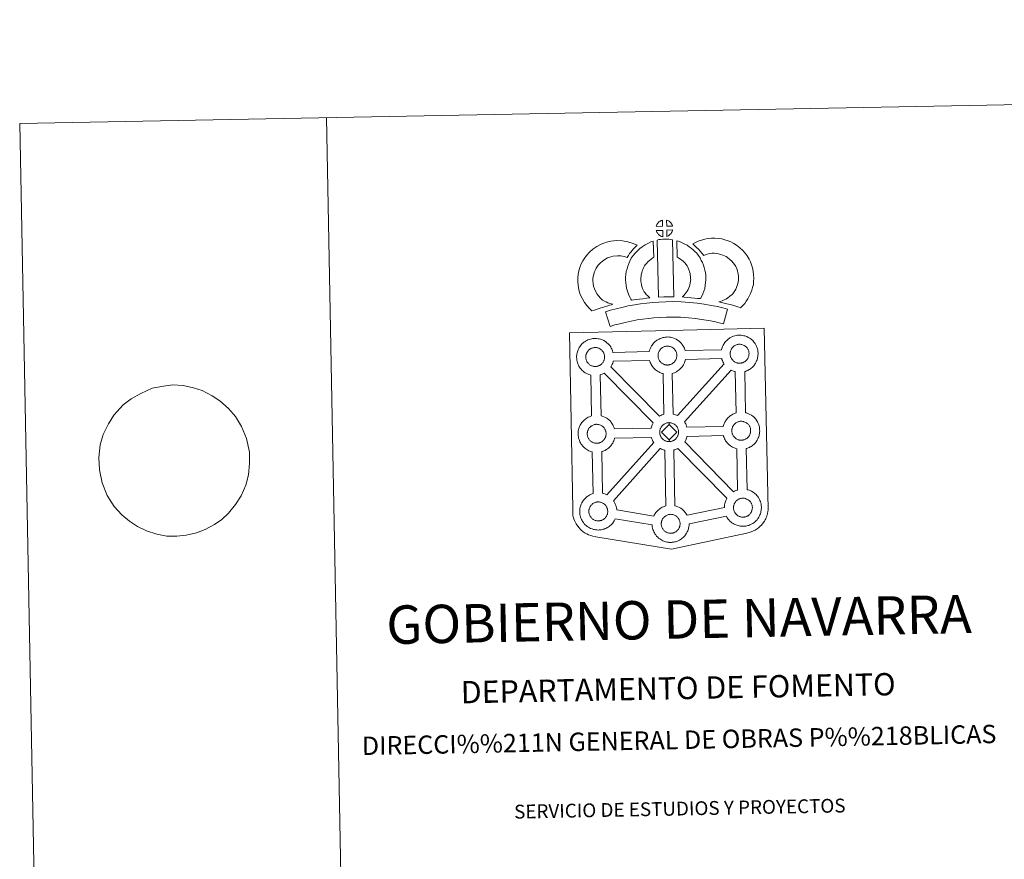
# Model space of a CAD drawing. Units: metres. Extents: x 631814 to 636325, y 4657559 to 4660613.
# Drawn here: x 631814 to 632616, y 4659929 to 4660613 of the extents above; entities that cross this region are included whole.
import ezdxf
from ezdxf.enums import TextEntityAlignment as Align

# ---------------------------------------------------------------- set-up
doc = ezdxf.new("R2010")
doc.units = ezdxf.units.M
doc.header["$MEASUREMENT"] = 0
doc.layers.add('Carátula', color=7, linetype='Continuous', lineweight=0)
doc.styles.add('Style-arial', font='arial.shx', dxfattribs={"bigfont": 'arialbig.shx'})

msp = doc.modelspace()

# ---------------------------------------------------------------- linework, layer by layer
at = {"layer": 'Carátula', "color": 250, "linetype": 'Continuous', "lineweight": 0}
msp.add_line((631905.15, 4660304.51), (631898.53, 4660299.46), dxfattribs=at)
at = {"layer": 'Carátula', "color": 7, "linetype": 'Continuous', "lineweight": 0, "flags": 128}
for points in [[(632064.2, 4660533.4), (632120.51, 4657563.93)], [(631905.15, 4660304.51), (631905.15, 4660304.51), (631912.85, 4660308.8), (631922.13, 4660313.11), (631931.28, 4660314.83), (631938.97, 4660315.84), (631947.44, 4660315.14), (631955.73, 4660313.4), (631962.93, 4660311.13), (631971.09, 4660306.98), (631977.23, 4660302.8), (631984.32, 4660296.56), (631989.95, 4660290.13), (631995.07, 4660281.79), (631998.92, 4660272.23), (632001.34, 4660260.91), (632001.33, 4660251.62), (632000.58, 4660242.65), (631998.35, 4660234.18), (631994.67, 4660225.5), (631990.02, 4660218.36), (631984.28, 4660211.36), (631978.87, 4660206.09), (631972.9, 4660202.04), (631965.26, 4660197.93), (631958.34, 4660195.21), (631949.93, 4660193.33), (631942.23, 4660192.5), (631934.16, 4660192.69), (631925.86, 4660194.26), (631917.55, 4660196.85), (631910.13, 4660200.5), (631903.81, 4660204.69), (631897.47, 4660209.9), (631891.28, 4660216.85), (631885.6, 4660225.69), (631881.38, 4660235.94), (631879.16, 4660246.57), (631878.59, 4660256.72), (631879.87, 4660267.08), (631882.28, 4660275.38), (631886.52, 4660284.08), (631890.97, 4660291.04), (631898.53, 4660299.46)]]:
    msp.add_lwpolyline(points, dxfattribs=at)
at = {"layer": 'Carátula', "color": 7, "linetype": 'Continuous', "lineweight": 13, "flags": 128}
for points in [[(632338.05, 4660444.88), (632337.89, 4660449.92), (632337.82, 4660449.9), (632337.35, 4660449.75), (632336.84, 4660449.56), (632336.44, 4660449.39), (632336, 4660449.13), (632335.63, 4660448.9), (632335.29, 4660448.66), (632334.98, 4660448.43), (632334.7, 4660448.14), (632334.42, 4660447.84), (632334.12, 4660447.47), (632333.88, 4660447.13), (632333.64, 4660446.76), (632333.43, 4660446.39), (632333.24, 4660445.99), (632333.07, 4660445.57), (632332.95, 4660445.17), (632332.78, 4660444.7)], [(632346.13, 4660444.91), (632346.09, 4660445.05), (632345.96, 4660445.49), (632345.76, 4660445.98), (632345.6, 4660446.34), (632345.46, 4660446.64), (632345.24, 4660447), (632344.89, 4660447.47), (632344.61, 4660447.81), (632344.29, 4660448.21), (632343.88, 4660448.57), (632343.35, 4660448.97), (632342.76, 4660449.3), (632342.2, 4660449.57), (632341.2, 4660450), (632341.35, 4660444.94)], [(632338.21, 4660436.45), (632338.06, 4660441.61), (632332.81, 4660441.54), (632332.91, 4660441.07), (632333.05, 4660440.69), (632333.25, 4660440.24), (632333.47, 4660439.8), (632333.65, 4660439.47), (632333.88, 4660439.17), (632334.25, 4660438.67), (632334.66, 4660438.24), (632335.02, 4660437.93), (632335.35, 4660437.66), (632335.78, 4660437.37), (632336.2, 4660437.13), (632336.61, 4660436.93), (632337.16, 4660436.7), (632337.61, 4660436.57), (632337.98, 4660436.47)], [(632341.41, 4660436.55), (632342.04, 4660436.85), (632342.44, 4660437.05), (632342.77, 4660437.23), (632343.08, 4660437.39), (632343.37, 4660437.59), (632343.66, 4660437.83), (632343.97, 4660438.09), (632344.27, 4660438.4), (632344.61, 4660438.76), (632344.87, 4660439.11), (632345.09, 4660439.44), (632345.33, 4660439.78), (632345.54, 4660440.19), (632345.71, 4660440.57), (632345.87, 4660441), (632345.98, 4660441.33), (632346.08, 4660441.79), (632346.11, 4660441.9), (632341.32, 4660441.69)], [(632289.07, 4660384.8), (632287.44, 4660386.4), (632285.84, 4660388.2), (632284.7, 4660389.68), (632283.7, 4660391.51), (632282.53, 4660393.98), (632281.8, 4660396.22), (632281.41, 4660398.5), (632281.24, 4660400.35), (632281.28, 4660402.12), (632281.53, 4660403.97), (632281.9, 4660405.84), (632282.48, 4660407.85), (632282.96, 4660408.95), (632283.89, 4660410.75), (632284.46, 4660411.74), (632285.44, 4660413.12), (632287.21, 4660415.01), (632288.9, 4660416.53), (632290.84, 4660417.87), (632293.17, 4660419.13), (632295.85, 4660420.16), (632297.83, 4660420.62), (632301.14, 4660420.91), (632303.84, 4660420.82), (632306.61, 4660420.3), (632309.23, 4660419.53), (632310.18, 4660421.19), (632311.09, 4660422.64), (632312.12, 4660423.91), (632313.15, 4660425.29), (632314.21, 4660426.46), (632315.72, 4660428.04), (632317.3, 4660429.47), (632314.07, 4660431.02), (632309.54, 4660432.34), (632305.23, 4660433.18), (632300.8, 4660433.33), (632295.87, 4660432.91), (632292.19, 4660432.03), (632287.96, 4660430.41), (632284.35, 4660428.46), (632281.21, 4660426.29), (632278.51, 4660423.86), (632275.87, 4660421.02), (632274.04, 4660418.51), (632272.98, 4660416.66), (632271.75, 4660414.26), (632270.78, 4660412.05), (632269.84, 4660408.75), (632269.29, 4660406.01), (632268.9, 4660403.07), (632268.84, 4660399.94), (632269.11, 4660396.88), (632269.74, 4660393.24), (632270.97, 4660389.43), (632272.63, 4660385.89), (632274.3, 4660382.86), (632276.29, 4660380.29), (632278.44, 4660377.85), (632280.39, 4660375.93), (632283.22, 4660376.94), (632285.61, 4660377.78), (632287.82, 4660378.42), (632290.58, 4660379.3), (632292.58, 4660379.87), (632294.75, 4660380.59), (632296.34, 4660381.01), (632297.53, 4660381.4), (632295.02, 4660381.98), (632293.38, 4660382.64), (632292.06, 4660383.27), (632290.66, 4660383.91)], [(632323.45, 4660390.88), (632323.1, 4660391.48), (632322.49, 4660392.68), (632321.7, 4660394.35), (632321.15, 4660395.84), (632320.77, 4660397.37), (632320.47, 4660398.89), (632320.32, 4660400.04), (632320.26, 4660401.33), (632320.28, 4660402.92), (632320.4, 4660404.2), (632320.58, 4660405.51), (632320.96, 4660406.94), (632321.43, 4660408.57), (632321.9, 4660409.77), (632322.54, 4660411.17), (632323.27, 4660412.65), (632323.92, 4660413.6), (632324.83, 4660414.73), (632326.19, 4660416.12), (632327.27, 4660417.13), (632328.59, 4660418.08), (632330, 4660419.09), (632330.77, 4660419.46), (632330.31, 4660432.68), (632328.5, 4660432.17), (632326.08, 4660430.97), (632323.66, 4660429.8), (632321.33, 4660428.15), (632319.39, 4660426.72), (632317.56, 4660425.01), (632315.58, 4660423), (632313.94, 4660420.99), (632312.5, 4660418.85), (632311.35, 4660416.49), (632310.5, 4660414.65), (632309.68, 4660412.54), (632309.02, 4660410.23), (632308.41, 4660407.98), (632308.09, 4660405.64), (632307.9, 4660403.59), (632307.84, 4660401.09), (632307.97, 4660398.98), (632308.21, 4660396.94), (632308.67, 4660394.59), (632309.31, 4660392.15), (632310.26, 4660389.54), (632311.37, 4660387.23), (632312.19, 4660385.6), (632312.71, 4660384.68), (632314.62, 4660384.91), (632316.66, 4660385.18), (632319.12, 4660385.62), (632321.84, 4660385.97), (632324.87, 4660386.35), (632327.52, 4660386.63), (632325.89, 4660388.18), (632324.7, 4660389.47)], [(632333.63, 4660433.69), (632334.67, 4660387.16), (632338.91, 4660387.35), (632342.68, 4660387.38), (632347.04, 4660387.36), (632346.08, 4660433.94), (632344.7, 4660434.22), (632342.95, 4660434.41), (632341.19, 4660434.5), (632339.54, 4660434.5), (632338.14, 4660434.44), (632336.32, 4660434.25), (632334.96, 4660434.02)], [(632368.94, 4660386.09), (632369.97, 4660388), (632370.81, 4660389.93), (632371.69, 4660392.11), (632372.35, 4660394.29), (632372.78, 4660396.82), (632373.07, 4660399.04), (632373.29, 4660400.95), (632373.22, 4660402.8), (632373.09, 4660404.82), (632372.86, 4660407.25), (632372.5, 4660409.28), (632371.9, 4660411.48), (632371.25, 4660413.35), (632370.37, 4660415.38), (632369.54, 4660417.16), (632368.5, 4660419.12), (632366.99, 4660421.26), (632365.79, 4660422.9), (632364.27, 4660424.4), (632362.88, 4660425.83), (632361.38, 4660427.11), (632359.72, 4660428.21), (632358.03, 4660429.43), (632356.24, 4660430.48), (632354.61, 4660431.25), (632352.76, 4660432.08), (632350.87, 4660432.8), (632349.5, 4660433.13), (632349.74, 4660419.83), (632350.46, 4660419.49), (632351.26, 4660419.02), (632352.64, 4660418.04), (632353.91, 4660417.18), (632354.4, 4660416.76), (632355.46, 4660415.67), (632356.38, 4660414.77), (632356.92, 4660414.02), (632357.89, 4660412.65), (632358.45, 4660411.59), (632359.09, 4660410.28), (632359.67, 4660408.89), (632360.04, 4660407.81), (632360.4, 4660406.54), (632360.56, 4660405.6), (632360.72, 4660403.84), (632360.84, 4660402.17), (632360.87, 4660401.42), (632360.76, 4660400.54), (632360.51, 4660398.66), (632360.25, 4660397.14), (632359.99, 4660396.24), (632359.37, 4660394.73), (632358.81, 4660393.43), (632358, 4660392.06), (632357.12, 4660390.86), (632356.25, 4660389.85), (632355.3, 4660388.68), (632354.47, 4660387.84), (632354, 4660387.33), (632355.6, 4660387.07), (632358.52, 4660386.9), (632361.33, 4660386.63), (632364.05, 4660386.43), (632366.4, 4660386.17)], [(632401.52, 4660378.6), (632403.41, 4660380.48), (632404.86, 4660381.99), (632406.15, 4660383.88), (632407.37, 4660385.77), (632408.63, 4660387.93), (632409.66, 4660390.19), (632410.63, 4660392.8), (632411.3, 4660395.03), (632411.93, 4660397.57), (632412.17, 4660400.06), (632412.27, 4660402.54), (632412.17, 4660405.39), (632411.69, 4660408.35), (632411.15, 4660411.17), (632410.49, 4660413.6), (632409.51, 4660416.02), (632408.49, 4660418.15), (632406.82, 4660420.87), (632405.2, 4660422.98), (632403.29, 4660425.12), (632401.05, 4660427.29), (632398.3, 4660429.46), (632396.16, 4660430.93), (632393.63, 4660432.18), (632391.42, 4660433.1), (632388.69, 4660433.96), (632386.15, 4660434.67), (632383.4, 4660435.07), (632380.6, 4660435.27), (632377.73, 4660435.36), (632374.82, 4660435), (632372.39, 4660434.42), (632369.71, 4660433.67), (632367.09, 4660432.68), (632364.71, 4660431.71), (632362.52, 4660430.57), (632364.06, 4660429.3), (632365.7, 4660427.77), (632367.27, 4660426.15), (632368.67, 4660424.63), (632369.9, 4660422.99), (632371.47, 4660421.08), (632371.61, 4660421.13), (632373.56, 4660421.87), (632375.51, 4660422.4), (632377.07, 4660422.78), (632378.29, 4660422.95), (632379.95, 4660422.89), (632382.03, 4660422.73), (632383.58, 4660422.51), (632385.18, 4660422.06), (632387.18, 4660421.43), (632388.5, 4660420.89), (632389.88, 4660420.21), (632390.94, 4660419.48), (632392.88, 4660417.94), (632394.35, 4660416.54), (632395.62, 4660415.08), (632396.61, 4660413.8), (632397.59, 4660412.22), (632398.16, 4660411), (632398.73, 4660409.63), (632399.07, 4660408.39), (632399.48, 4660406.16), (632399.81, 4660404.17), (632399.87, 4660402.59), (632399.8, 4660400.92), (632399.68, 4660399.69), (632399.33, 4660398.29), (632398.87, 4660396.75), (632398.2, 4660394.94), (632397.59, 4660393.61), (632396.81, 4660392.25), (632395.83, 4660390.73), (632395.24, 4660389.9), (632394.55, 4660389.25), (632392.82, 4660387.92), (632390.74, 4660386.46), (632389.49, 4660385.62), (632388.08, 4660384.89), (632386.62, 4660384.29), (632385.2, 4660383.78), (632383.88, 4660383.4), (632386.02, 4660382.78), (632388.03, 4660382.32), (632390.44, 4660381.74), (632392.99, 4660381.12), (632396.02, 4660380.29), (632398.34, 4660379.62), (632400.15, 4660379.07)], [(632390.87, 4660377.5), (632387.17, 4660378.54), (632382.64, 4660379.53), (632377.5, 4660380.51), (632371.74, 4660381.5), (632366.18, 4660382.33), (632360.05, 4660382.86), (632353.17, 4660383.31), (632346.03, 4660383.55), (632340.57, 4660383.45), (632334.95, 4660383.13), (632330.03, 4660382.87), (632325.15, 4660382.42), (632320.1, 4660381.76), (632315.26, 4660381.07), (632309.9, 4660380), (632304.83, 4660378.91), (632300.2, 4660377.8), (632295.66, 4660376.62), (632291.45, 4660375.3), (632295.21, 4660363.32), (632299.1, 4660364.53), (632303.22, 4660365.61), (632307.62, 4660366.66), (632312.47, 4660367.71), (632317.39, 4660368.68), (632321.8, 4660369.31), (632326.55, 4660369.94), (632330.94, 4660370.34), (632335.63, 4660370.58), (632341.06, 4660370.89), (632345.96, 4660370.98), (632352.56, 4660370.78), (632359.08, 4660370.35), (632364.73, 4660369.85), (632369.75, 4660369.11), (632375.27, 4660368.16), (632380.12, 4660367.25), (632384.14, 4660366.35), (632387.49, 4660365.41)], [(632283.38, 4660330.75), (632283.15, 4660330.75), (632282.54, 4660330.76), (632282.22, 4660330.8), (632281.88, 4660330.84), (632281.48, 4660330.9), (632281.07, 4660331.01), (632280.54, 4660331.15), (632279.94, 4660331.4), (632279.48, 4660331.63), (632279.01, 4660331.9), (632278.54, 4660332.22), (632278.14, 4660332.53), (632277.75, 4660332.88), (632277.29, 4660333.36), (632276.86, 4660333.9), (632276.6, 4660334.27), (632276.4, 4660334.64), (632276.15, 4660335.11), (632275.93, 4660335.63), (632275.78, 4660336.06), (632275.61, 4660336.61), (632275.5, 4660337.19), (632275.43, 4660337.73), (632275.38, 4660338.24), (632275.4, 4660338.73), (632275.43, 4660339.2), (632275.48, 4660339.62), (632275.58, 4660340.1), (632275.72, 4660340.62), (632275.88, 4660341.04), (632276.05, 4660341.51), (632276.26, 4660341.97), (632276.5, 4660342.39), (632276.76, 4660342.79), (632277.03, 4660343.17), (632277.37, 4660343.58), (632277.68, 4660343.92), (632278.01, 4660344.25), (632278.01, 4660344.25), (632278.37, 4660344.53), (632278.74, 4660344.78), (632279.13, 4660345.04), (632279.63, 4660345.32), (632280.09, 4660345.53), (632280.65, 4660345.74), (632281.19, 4660345.91), (632281.74, 4660346.02), (632282.26, 4660346.12), (632282.75, 4660346.16), (632283.13, 4660346.17), (632283.66, 4660346.15), (632284.25, 4660346.07), (632284.79, 4660345.95), (632285.29, 4660345.83), (632286.1, 4660345.54), (632286.74, 4660345.23), (632287.38, 4660344.87), (632288, 4660344.4), (632288.45, 4660343.98), (632288.82, 4660343.56), (632289.14, 4660343.18), (632289.53, 4660342.65), (632289.77, 4660342.22), (632289.93, 4660341.9), (632290.11, 4660341.51), (632290.33, 4660340.95), (632290.47, 4660340.47), (632290.62, 4660339.91), (632290.68, 4660339.34), (632290.73, 4660338.78), (632290.73, 4660338.29), (632290.72, 4660337.78), (632290.66, 4660337.31), (632290.57, 4660336.87), (632290.45, 4660336.34), (632290.34, 4660335.97), (632290.15, 4660335.49), (632289.96, 4660335.07), (632289.71, 4660334.59), (632289.46, 4660334.21), (632289.22, 4660333.87), (632288.93, 4660333.47), (632288.54, 4660333.06), (632288.21, 4660332.72), (632287.87, 4660332.43), (632287.53, 4660332.15), (632287.19, 4660331.92), (632286.85, 4660331.74), (632286.49, 4660331.54), (632286.02, 4660331.31), (632285.57, 4660331.16), (632285.16, 4660331.03), (632284.71, 4660330.93), (632284.24, 4660330.83), (632283.75, 4660330.78)], [(632342.24, 4660331.94), (632342.62, 4660331.96), (632343.11, 4660332.02), (632343.58, 4660332.11), (632344.01, 4660332.23), (632344.44, 4660332.35), (632344.89, 4660332.51), (632345.37, 4660332.73), (632345.71, 4660332.92), (632346.06, 4660333.12), (632346.4, 4660333.35), (632346.74, 4660333.62), (632347.07, 4660333.91), (632347.42, 4660334.25), (632347.79, 4660334.66), (632348.08, 4660335.06), (632348.33, 4660335.39), (632348.59, 4660335.78), (632348.83, 4660336.25), (632349.02, 4660336.68), (632349.2, 4660337.17), (632349.33, 4660337.54), (632349.43, 4660338.05), (632349.53, 4660338.51), (632349.58, 4660338.98), (632349.61, 4660339.49), (632349.59, 4660339.98), (632349.55, 4660340.53), (632349.48, 4660341.11), (632349.35, 4660341.65), (632349.2, 4660342.14), (632348.98, 4660342.71), (632348.79, 4660343.09), (632348.63, 4660343.42), (632348.4, 4660343.85), (632347.99, 4660344.39), (632347.69, 4660344.75), (632347.32, 4660345.17), (632346.86, 4660345.61), (632346.25, 4660346.05), (632345.61, 4660346.41), (632344.97, 4660346.73), (632344.97, 4660346.73), (632344.16, 4660347.02), (632343.67, 4660347.15), (632343.12, 4660347.27), (632342.52, 4660347.33), (632342.01, 4660347.36), (632341.62, 4660347.35), (632341.12, 4660347.31), (632340.61, 4660347.22), (632340.05, 4660347.1), (632339.52, 4660346.93), (632338.97, 4660346.73), (632338.5, 4660346.53), (632338, 4660346.25), (632337.6, 4660345.97), (632337.23, 4660345.72), (632336.88, 4660345.45), (632336.54, 4660345.11), (632336.24, 4660344.77), (632335.89, 4660344.37), (632335.63, 4660343.98), (632335.37, 4660343.58), (632335.13, 4660343.16), (632334.9, 4660342.7), (632334.73, 4660342.24), (632334.59, 4660341.8), (632334.45, 4660341.29), (632334.36, 4660340.82), (632334.31, 4660340.39), (632334.27, 4660339.93), (632334.25, 4660339.43), (632334.3, 4660338.93), (632334.37, 4660338.39), (632334.49, 4660337.81), (632334.64, 4660337.24), (632334.8, 4660336.82), (632335.02, 4660336.31), (632335.26, 4660335.83), (632335.47, 4660335.47), (632335.73, 4660335.09), (632336.16, 4660334.56), (632336.62, 4660334.09), (632337.01, 4660333.73), (632337.4, 4660333.41), (632337.89, 4660333.09), (632338.34, 4660332.83), (632338.8, 4660332.6), (632339.41, 4660332.34), (632339.92, 4660332.2), (632340.35, 4660332.09), (632340.76, 4660332.04), (632341.07, 4660331.99), (632341.4, 4660331.95), (632342.03, 4660331.94)], [(632401.03, 4660333.42), (632401.41, 4660333.46), (632401.9, 4660333.51), (632402.38, 4660333.61), (632402.82, 4660333.72), (632403.23, 4660333.84), (632403.68, 4660333.99), (632404.16, 4660334.22), (632404.51, 4660334.41), (632404.85, 4660334.59), (632405.2, 4660334.84), (632405.53, 4660335.1), (632405.88, 4660335.4), (632406.21, 4660335.74), (632406.58, 4660336.15), (632406.88, 4660336.54), (632407.12, 4660336.89), (632407.38, 4660337.27), (632407.62, 4660337.74), (632407.82, 4660338.17), (632408, 4660338.65), (632408.12, 4660339.03), (632408.23, 4660339.54), (632408.32, 4660339.99), (632408.38, 4660340.46), (632408.4, 4660340.97), (632408.39, 4660341.46), (632408.34, 4660342.02), (632408.28, 4660342.59), (632408.15, 4660343.15), (632407.99, 4660343.63), (632407.78, 4660344.19), (632407.6, 4660344.58), (632407.43, 4660344.9), (632407.19, 4660345.33), (632406.8, 4660345.86), (632406.49, 4660346.24), (632406.12, 4660346.66), (632405.66, 4660347.09), (632405.05, 4660347.55), (632404.4, 4660347.91), (632403.76, 4660348.22), (632402.96, 4660348.5), (632402.46, 4660348.63), (632401.92, 4660348.75), (632401.32, 4660348.82), (632400.8, 4660348.86), (632400.41, 4660348.83), (632399.91, 4660348.79), (632399.41, 4660348.71), (632398.84, 4660348.58), (632398.32, 4660348.41), (632397.77, 4660348.21), (632397.32, 4660348.01), (632396.8, 4660347.72), (632396.41, 4660347.47), (632396.03, 4660347.2), (632395.68, 4660346.93), (632395.68, 4660346.93), (632395.34, 4660346.6), (632395.03, 4660346.26), (632394.7, 4660345.85), (632394.43, 4660345.48), (632394.17, 4660345.07), (632393.92, 4660344.65), (632393.72, 4660344.18), (632393.54, 4660343.72), (632393.38, 4660343.29), (632393.24, 4660342.79), (632393.15, 4660342.3), (632393.09, 4660341.87), (632393.06, 4660341.41), (632393.04, 4660340.92), (632393.09, 4660340.41), (632393.16, 4660339.87), (632393.27, 4660339.3), (632393.44, 4660338.73), (632393.59, 4660338.3), (632393.82, 4660337.8), (632394.07, 4660337.31), (632394.27, 4660336.95), (632394.53, 4660336.59), (632394.95, 4660336.05), (632395.41, 4660335.56), (632395.81, 4660335.21), (632396.2, 4660334.9), (632396.68, 4660334.57), (632397.14, 4660334.31), (632397.6, 4660334.09), (632398.2, 4660333.83), (632398.74, 4660333.69), (632399.15, 4660333.58), (632399.54, 4660333.52), (632399.87, 4660333.47), (632400.19, 4660333.44), (632400.83, 4660333.42)], [(632339.05, 4660291.8), (632338.35, 4660324.97), (632338.02, 4660325.04), (632336.92, 4660325.36), (632335.7, 4660325.88), (632334.86, 4660326.3), (632333.94, 4660326.83), (632333.04, 4660327.43), (632332.2, 4660328.09), (632331.41, 4660328.81), (632330.56, 4660329.7), (632329.79, 4660330.68), (632329.2, 4660331.52), (632328.75, 4660332.3), (632328.33, 4660333.1), (632327.9, 4660334.11), (632327.59, 4660334.96), (632327.38, 4660335.68), (632297.72, 4660335.01), (632297.6, 4660334.5), (632297.33, 4660333.57), (632296.97, 4660332.64), (632296.61, 4660331.86), (632296.09, 4660330.83), (632295.91, 4660330.57), (632335.54, 4660290.25), (632336.49, 4660290.79), (632337.5, 4660291.26), (632338.47, 4660291.61)], [(632350.1, 4660290.8), (632388.11, 4660332.84), (632387.99, 4660333), (632387.55, 4660333.79), (632387.12, 4660334.59), (632386.69, 4660335.59), (632386.38, 4660336.44), (632386.15, 4660337.23), (632356.62, 4660336.34), (632356.48, 4660335.7), (632356.2, 4660334.78), (632355.84, 4660333.82), (632355.48, 4660333.06), (632354.97, 4660332.03), (632354.42, 4660331.23), (632354.09, 4660330.76), (632353.47, 4660329.92), (632352.71, 4660329.11), (632352.16, 4660328.54), (632351.48, 4660327.94), (632350.77, 4660327.39), (632349.95, 4660326.83), (632349.29, 4660326.46), (632348.72, 4660326.15), (632347.66, 4660325.64), (632346.66, 4660325.3), (632345.96, 4660325.11), (632345.89, 4660325.07), (632346.73, 4660292.01), (632347.69, 4660291.78), (632349.21, 4660291.23)], [(632397.96, 4660292.98), (632397.21, 4660326.44), (632396.82, 4660326.53), (632395.73, 4660326.85), (632394.52, 4660327.37), (632393.75, 4660327.74), (632355.86, 4660285.72), (632355.99, 4660285.52), (632356.51, 4660284.59), (632356.79, 4660284.02), (632357.12, 4660283.31), (632357.55, 4660282.25), (632357.82, 4660281.36), (632387.38, 4660281.89), (632387.63, 4660282.79), (632387.88, 4660283.52), (632388.22, 4660284.41), (632388.68, 4660285.42), (632389.18, 4660286.25), (632389.59, 4660286.89), (632390.11, 4660287.65), (632390.75, 4660288.43), (632391.34, 4660289.07), (632392.17, 4660289.88), (632392.96, 4660290.48), (632393.56, 4660290.91), (632394.28, 4660291.37), (632395.26, 4660291.92), (632396.26, 4660292.38), (632397.24, 4660292.74)], [(632330.22, 4660284.8), (632290.44, 4660325.27), (632290.43, 4660325.26), (632289.85, 4660324.96), (632288.78, 4660324.45), (632287.8, 4660324.11), (632287.2, 4660323.94), (632287.87, 4660290.63), (632288.69, 4660290.42), (632290.21, 4660289.88), (632291.38, 4660289.3), (632292.64, 4660288.6), (632293.97, 4660287.61), (632295.01, 4660286.64), (632295.69, 4660285.87), (632296.19, 4660285.25), (632296.99, 4660284.17), (632297.51, 4660283.23), (632297.8, 4660282.67), (632298.13, 4660281.96), (632298.56, 4660280.89), (632298.84, 4660279.91), (632298.84, 4660279.91), (632328.55, 4660280.47), (632328.59, 4660280.67), (632328.87, 4660281.65), (632329.11, 4660282.39), (632329.45, 4660283.28), (632329.92, 4660284.29)], [(632284.61, 4660268.24), (632284.99, 4660268.27), (632285.47, 4660268.32), (632285.94, 4660268.42), (632286.38, 4660268.53), (632286.8, 4660268.65), (632287.26, 4660268.8), (632287.71, 4660269.02), (632288.08, 4660269.22), (632288.43, 4660269.4), (632288.76, 4660269.64), (632289.1, 4660269.91), (632289.44, 4660270.21), (632289.77, 4660270.55), (632290.16, 4660270.96), (632290.46, 4660271.36), (632290.68, 4660271.7), (632290.96, 4660272.08), (632291.19, 4660272.55), (632291.38, 4660272.98), (632291.57, 4660273.45), (632291.68, 4660273.84), (632291.79, 4660274.35), (632291.88, 4660274.8), (632291.95, 4660275.28), (632291.97, 4660275.78), (632291.96, 4660276.27), (632291.91, 4660276.82), (632291.85, 4660277.39), (632291.71, 4660277.95), (632291.57, 4660278.45), (632291.34, 4660279), (632291.17, 4660279.39), (632290.99, 4660279.72), (632290.75, 4660280.14), (632290.36, 4660280.68), (632290.06, 4660281.05), (632289.69, 4660281.47), (632289.23, 4660281.9), (632288.62, 4660282.36), (632287.97, 4660282.72), (632287.34, 4660283.02), (632286.51, 4660283.32), (632286.03, 4660283.45), (632285.48, 4660283.56), (632284.89, 4660283.63), (632284.35, 4660283.66), (632283.99, 4660283.64), (632283.49, 4660283.6), (632282.98, 4660283.52), (632282.42, 4660283.39), (632281.87, 4660283.23), (632281.33, 4660283.03), (632280.87, 4660282.81), (632280.37, 4660282.52), (632279.96, 4660282.28), (632279.96, 4660282.28), (632279.61, 4660282.01), (632279.24, 4660281.74), (632278.91, 4660281.42), (632278.59, 4660281.07), (632278.26, 4660280.66), (632278, 4660280.28), (632277.73, 4660279.87), (632277.48, 4660279.45), (632277.27, 4660279), (632277.1, 4660278.53), (632276.95, 4660278.1), (632276.81, 4660277.6), (632276.72, 4660277.1), (632276.66, 4660276.68), (632276.63, 4660276.23), (632276.61, 4660275.73), (632276.64, 4660275.23), (632276.71, 4660274.68), (632276.83, 4660274.11), (632277.01, 4660273.54), (632277.15, 4660273.12), (632277.37, 4660272.61), (632277.62, 4660272.13), (632277.84, 4660271.76), (632278.11, 4660271.4), (632278.52, 4660270.85), (632278.98, 4660270.38), (632279.37, 4660270.02), (632279.77, 4660269.71), (632280.24, 4660269.39), (632280.71, 4660269.13), (632281.16, 4660268.9), (632281.77, 4660268.64), (632282.29, 4660268.5), (632282.71, 4660268.4), (632283.11, 4660268.32), (632283.44, 4660268.28), (632283.77, 4660268.26), (632284.4, 4660268.23)], [(632343.23, 4660283.42), (632337.12, 4660277.13), (632343.38, 4660271.01), (632343.61, 4660269.6), (632343.39, 4660269.58), (632342.77, 4660269.61), (632342.45, 4660269.64), (632342.11, 4660269.68), (632341.72, 4660269.75), (632341.3, 4660269.85), (632340.78, 4660269.99), (632340.17, 4660270.26), (632339.7, 4660270.48), (632339.25, 4660270.74), (632338.76, 4660271.07), (632338.38, 4660271.37), (632337.98, 4660271.73), (632337.52, 4660272.22), (632337.1, 4660272.76), (632336.84, 4660273.11), (632336.63, 4660273.48), (632336.39, 4660273.97), (632336.16, 4660274.47), (632336.01, 4660274.9), (632335.84, 4660275.45), (632335.72, 4660276.03), (632335.66, 4660276.59), (632335.63, 4660277.09), (632335.64, 4660277.58), (632335.67, 4660278.04), (632335.72, 4660278.46), (632335.82, 4660278.95), (632335.95, 4660279.46), (632336.11, 4660279.89), (632336.29, 4660280.36), (632336.49, 4660280.82), (632336.75, 4660281.23), (632336.99, 4660281.64), (632337.27, 4660282.02), (632337.61, 4660282.43), (632337.91, 4660282.78), (632338.26, 4660283.1), (632338.6, 4660283.36), (632338.97, 4660283.63), (632339.37, 4660283.88), (632339.89, 4660284.17), (632340.34, 4660284.38), (632340.88, 4660284.58), (632341.42, 4660284.76), (632341.98, 4660284.87), (632342.49, 4660284.96), (632342.99, 4660285), (632343.37, 4660285.02), (632343.37, 4660285.02)], [(632343.61, 4660269.6), (632343.99, 4660269.63), (632344.48, 4660269.67), (632344.95, 4660269.77), (632345.39, 4660269.88), (632345.81, 4660270), (632346.26, 4660270.15), (632346.72, 4660270.38), (632347.09, 4660270.58), (632347.43, 4660270.77), (632347.77, 4660271), (632348.11, 4660271.27), (632348.44, 4660271.57), (632348.77, 4660271.9), (632349.16, 4660272.31), (632349.45, 4660272.7), (632349.7, 4660273.05), (632349.96, 4660273.44), (632350.19, 4660273.91), (632350.39, 4660274.34), (632350.58, 4660274.81), (632350.69, 4660275.2), (632350.8, 4660275.71), (632350.89, 4660276.16), (632350.95, 4660276.63), (632350.97, 4660277.14), (632350.96, 4660277.62), (632350.92, 4660278.18), (632350.85, 4660278.76), (632350.72, 4660279.31), (632350.57, 4660279.8), (632350.35, 4660280.36), (632350.17, 4660280.75), (632350, 4660281.06), (632349.76, 4660281.5), (632349.37, 4660282.03), (632349.05, 4660282.4), (632348.69, 4660282.83), (632348.23, 4660283.25), (632347.63, 4660283.7), (632346.98, 4660284.08), (632346.34, 4660284.38), (632345.53, 4660284.68), (632345.03, 4660284.8), (632344.48, 4660284.92), (632343.89, 4660284.99), (632343.37, 4660285.02), (632343.23, 4660283.42), (632349.47, 4660277.26), (632343.38, 4660271.01), (632343.38, 4660271.01)], [(632402.38, 4660270.73), (632402.76, 4660270.75), (632403.24, 4660270.8), (632403.72, 4660270.91), (632404.15, 4660271.01), (632404.57, 4660271.14), (632405.02, 4660271.3), (632405.51, 4660271.51), (632405.85, 4660271.71), (632406.19, 4660271.89), (632406.54, 4660272.13), (632406.87, 4660272.4), (632407.2, 4660272.7), (632407.54, 4660273.03), (632407.93, 4660273.44), (632408.21, 4660273.85), (632408.46, 4660274.19), (632408.73, 4660274.57), (632408.96, 4660275.03), (632409.15, 4660275.46), (632409.33, 4660275.95), (632409.46, 4660276.33), (632409.57, 4660276.83), (632409.66, 4660277.28), (632409.72, 4660277.76), (632409.74, 4660278.27), (632409.73, 4660278.76), (632409.69, 4660279.31), (632409.62, 4660279.88), (632409.48, 4660280.43), (632409.33, 4660280.93), (632409.12, 4660281.49), (632408.93, 4660281.87), (632408.76, 4660282.21), (632408.53, 4660282.63), (632408.14, 4660283.17), (632407.83, 4660283.53), (632407.45, 4660283.95), (632407, 4660284.39), (632406.39, 4660284.85), (632405.74, 4660285.2), (632405.11, 4660285.51), (632404.3, 4660285.8), (632403.8, 4660285.93), (632403.24, 4660286.05), (632402.66, 4660286.13), (632402.13, 4660286.15), (632401.75, 4660286.13), (632401.26, 4660286.1), (632400.74, 4660286.01), (632400.19, 4660285.89), (632399.65, 4660285.73), (632399.1, 4660285.52), (632398.63, 4660285.31), (632398.14, 4660285.02), (632397.75, 4660284.76), (632397.37, 4660284.5), (632397.37, 4660284.5), (632397.01, 4660284.23), (632396.68, 4660283.9), (632396.37, 4660283.56), (632396.03, 4660283.16), (632395.76, 4660282.77), (632395.51, 4660282.37), (632395.28, 4660281.94), (632395.06, 4660281.49), (632394.86, 4660281.02), (632394.72, 4660280.58), (632394.58, 4660280.08), (632394.5, 4660279.6), (632394.44, 4660279.17), (632394.41, 4660278.72), (632394.39, 4660278.22), (632394.42, 4660277.72), (632394.5, 4660277.17), (632394.62, 4660276.59), (632394.78, 4660276.02), (632394.93, 4660275.6), (632395.15, 4660275.1), (632395.41, 4660274.61), (632395.61, 4660274.25), (632395.87, 4660273.88), (632396.3, 4660273.34), (632396.75, 4660272.87), (632397.16, 4660272.51), (632397.53, 4660272.19), (632398.02, 4660271.87), (632398.48, 4660271.6), (632398.94, 4660271.39), (632399.55, 4660271.13), (632400.08, 4660270.98), (632400.48, 4660270.88), (632400.89, 4660270.82), (632401.22, 4660270.77), (632401.54, 4660270.74), (632402.16, 4660270.71)], [(632292.43, 4660226.22), (632330.73, 4660268.94), (632330.56, 4660269.17), (632330.12, 4660269.96), (632329.7, 4660270.76), (632329.26, 4660271.76), (632328.96, 4660272.61), (632328.84, 4660273), (632298.91, 4660272.31), (632298.85, 4660272), (632298.56, 4660271.08), (632298.2, 4660270.12), (632297.84, 4660269.35), (632297.32, 4660268.33), (632296.77, 4660267.52), (632296.45, 4660267.07), (632295.85, 4660266.21), (632295.08, 4660265.42), (632294.5, 4660264.85), (632293.84, 4660264.25), (632293.13, 4660263.69), (632292.33, 4660263.13), (632291.65, 4660262.76), (632291.08, 4660262.44), (632290.01, 4660261.93), (632289.03, 4660261.59), (632288.4, 4660261.42), (632289.06, 4660227.45), (632290, 4660227.21), (632291.52, 4660226.66)], [(632399.11, 4660230.23), (632398.4, 4660263.78), (632398.16, 4660263.82), (632397.06, 4660264.14), (632395.85, 4660264.66), (632395, 4660265.07), (632394.08, 4660265.61), (632393.18, 4660266.22), (632392.33, 4660266.87), (632391.55, 4660267.6), (632390.69, 4660268.48), (632389.92, 4660269.46), (632389.32, 4660270.3), (632388.89, 4660271.08), (632388.46, 4660271.89), (632388.03, 4660272.89), (632387.72, 4660273.74), (632387.49, 4660274.49), (632357.93, 4660273.69), (632357.85, 4660273.35), (632357.57, 4660272.44), (632357.2, 4660271.49), (632356.84, 4660270.7), (632356.33, 4660269.68), (632356.09, 4660269.33), (632395.75, 4660228.75), (632396.64, 4660229.25), (632397.64, 4660229.72), (632398.62, 4660230.08)], [(632340.55, 4660217.2), (632339.69, 4660262.63), (632339.4, 4660262.7), (632338.3, 4660263.01), (632337.09, 4660263.54), (632336.23, 4660263.95), (632336.08, 4660264.04), (632297.99, 4660221.37), (632298.3, 4660220.96), (632298.81, 4660220), (632299.12, 4660219.45), (632299.44, 4660218.75), (632299.87, 4660217.67), (632300.15, 4660216.7), (632300.44, 4660215.54), (632300.58, 4660214.38), (632300.61, 4660214.08), (632330.86, 4660208.94), (632331.18, 4660209.6), (632331.65, 4660210.44), (632332.07, 4660211.08), (632332.6, 4660211.84), (632333.24, 4660212.61), (632333.82, 4660213.27), (632334.64, 4660214.06), (632335.44, 4660214.67), (632336.05, 4660215.09), (632336.76, 4660215.56), (632337.74, 4660216.11), (632338.76, 4660216.59), (632339.72, 4660216.94)], [(632390.44, 4660223.39), (632350.43, 4660263.99), (632350.09, 4660263.8), (632349.02, 4660263.3), (632348.03, 4660262.96), (632347.33, 4660262.76), (632347.02, 4660262.67), (632348.04, 4660217.34), (632348.94, 4660217.1), (632350.47, 4660216.55), (632351.64, 4660215.98), (632352.89, 4660215.28), (632354.22, 4660214.28), (632355.27, 4660213.31), (632355.95, 4660212.54), (632356.45, 4660211.93), (632357.24, 4660210.84), (632357.77, 4660209.91), (632357.9, 4660209.64), (632388.35, 4660215.95), (632388.37, 4660216.44), (632388.41, 4660217.25), (632388.54, 4660218.12), (632388.73, 4660219.14), (632389, 4660220.1), (632389.24, 4660220.85), (632389.59, 4660221.74), (632390.07, 4660222.74)], [(632403.76, 4660208.06), (632404.13, 4660208.08), (632404.62, 4660208.14), (632405.1, 4660208.24), (632405.52, 4660208.34), (632405.95, 4660208.46), (632406.4, 4660208.62), (632406.88, 4660208.84), (632407.23, 4660209.04), (632407.57, 4660209.22), (632407.9, 4660209.46), (632408.24, 4660209.73), (632408.59, 4660210.02), (632408.92, 4660210.36), (632409.3, 4660210.77), (632409.6, 4660211.17), (632409.83, 4660211.51), (632410.1, 4660211.9), (632410.33, 4660212.37), (632410.52, 4660212.8), (632410.72, 4660213.28), (632410.82, 4660213.67), (632410.95, 4660214.17), (632411.04, 4660214.61), (632411.09, 4660215.09), (632411.11, 4660215.6), (632411.11, 4660216.08), (632411.06, 4660216.64), (632411, 4660217.22), (632410.85, 4660217.77), (632410.72, 4660218.26), (632410.49, 4660218.81), (632410.3, 4660219.21), (632410.14, 4660219.52), (632409.91, 4660219.97), (632409.52, 4660220.48), (632409.21, 4660220.87), (632408.84, 4660221.28), (632408.39, 4660221.72), (632407.76, 4660222.17), (632407.12, 4660222.54), (632406.48, 4660222.83), (632405.66, 4660223.13), (632405.18, 4660223.26), (632404.63, 4660223.38), (632404.03, 4660223.46), (632403.51, 4660223.49), (632403.12, 4660223.46), (632402.63, 4660223.42), (632402.12, 4660223.33), (632401.56, 4660223.21), (632401.03, 4660223.05), (632400.49, 4660222.85), (632400.02, 4660222.63), (632399.52, 4660222.35), (632399.11, 4660222.08), (632398.75, 4660221.83), (632398.75, 4660221.83), (632398.4, 4660221.55), (632398.06, 4660221.22), (632397.75, 4660220.89), (632397.41, 4660220.47), (632397.14, 4660220.1), (632396.89, 4660219.69), (632396.64, 4660219.28), (632396.42, 4660218.81), (632396.25, 4660218.34), (632396.1, 4660217.92), (632395.95, 4660217.4), (632395.86, 4660216.92), (632395.81, 4660216.5), (632395.78, 4660216.04), (632395.77, 4660215.54), (632395.8, 4660215.04), (632395.88, 4660214.5), (632395.98, 4660213.92), (632396.15, 4660213.37), (632396.31, 4660212.93), (632396.53, 4660212.42), (632396.78, 4660211.94), (632396.99, 4660211.57), (632397.24, 4660211.21), (632397.67, 4660210.67), (632398.13, 4660210.19), (632398.52, 4660209.83), (632398.92, 4660209.53), (632399.39, 4660209.21), (632399.86, 4660208.95), (632400.32, 4660208.72), (632400.92, 4660208.46), (632401.44, 4660208.31), (632401.85, 4660208.2), (632402.26, 4660208.15), (632402.59, 4660208.11), (632402.91, 4660208.07), (632403.55, 4660208.05)], [(632285.93, 4660205.03), (632286.3, 4660205.04), (632286.78, 4660205.1), (632287.25, 4660205.2), (632287.7, 4660205.31), (632288.11, 4660205.44), (632288.57, 4660205.59), (632289.03, 4660205.81), (632289.39, 4660206), (632289.73, 4660206.2), (632290.07, 4660206.43), (632290.41, 4660206.7), (632290.75, 4660207.01), (632291.08, 4660207.33), (632291.47, 4660207.74), (632291.76, 4660208.13), (632292, 4660208.48), (632292.25, 4660208.87), (632292.5, 4660209.33), (632292.69, 4660209.76), (632292.88, 4660210.25), (632293, 4660210.62), (632293.1, 4660211.13), (632293.2, 4660211.58), (632293.25, 4660212.06), (632293.27, 4660212.57), (632293.27, 4660213.05), (632293.22, 4660213.61), (632293.15, 4660214.18), (632293.01, 4660214.75), (632292.87, 4660215.23), (632292.65, 4660215.79), (632292.47, 4660216.17), (632292.3, 4660216.5), (632292.06, 4660216.92), (632291.67, 4660217.46), (632291.37, 4660217.83), (632291, 4660218.24), (632290.54, 4660218.69), (632289.93, 4660219.13), (632289.28, 4660219.5), (632288.65, 4660219.81), (632287.83, 4660220.1), (632287.34, 4660220.23), (632286.8, 4660220.34), (632286.2, 4660220.42), (632285.67, 4660220.44), (632285.28, 4660220.43), (632284.79, 4660220.4), (632284.29, 4660220.31), (632283.73, 4660220.19), (632283.19, 4660220.02), (632282.64, 4660219.82), (632282.19, 4660219.61), (632281.68, 4660219.32), (632281.28, 4660219.06), (632280.91, 4660218.79), (632280.91, 4660218.79), (632280.56, 4660218.54), (632280.22, 4660218.2), (632279.91, 4660217.85), (632279.57, 4660217.45), (632279.31, 4660217.06), (632279.05, 4660216.66), (632278.8, 4660216.24), (632278.59, 4660215.78), (632278.41, 4660215.31), (632278.27, 4660214.88), (632278.12, 4660214.37), (632278.03, 4660213.89), (632277.98, 4660213.47), (632277.94, 4660213.02), (632277.93, 4660212.52), (632277.96, 4660212.02), (632278.03, 4660211.47), (632278.14, 4660210.89), (632278.32, 4660210.32), (632278.47, 4660209.9), (632278.68, 4660209.4), (632278.95, 4660208.92), (632279.16, 4660208.54), (632279.41, 4660208.18), (632279.85, 4660207.63), (632280.29, 4660207.16), (632280.69, 4660206.8), (632281.08, 4660206.49), (632281.55, 4660206.17), (632282.02, 4660205.9), (632282.48, 4660205.68), (632283.08, 4660205.42), (632283.6, 4660205.28), (632284.02, 4660205.18), (632284.41, 4660205.12), (632284.75, 4660205.07), (632285.08, 4660205.04), (632285.71, 4660205.01)], [(632344.87, 4660194.92), (632344.65, 4660194.91), (632344.03, 4660194.94), (632343.7, 4660194.97), (632343.37, 4660195.01), (632342.97, 4660195.08), (632342.55, 4660195.17), (632342.04, 4660195.32), (632341.43, 4660195.59), (632340.97, 4660195.8), (632340.5, 4660196.08), (632340.03, 4660196.4), (632339.62, 4660196.69), (632339.24, 4660197.07), (632338.79, 4660197.54), (632338.36, 4660198.07), (632338.1, 4660198.43), (632337.89, 4660198.81), (632337.63, 4660199.29), (632337.41, 4660199.79), (632337.27, 4660200.23), (632337.09, 4660200.78), (632336.98, 4660201.36), (632336.91, 4660201.91), (632336.88, 4660202.4), (632336.89, 4660202.9), (632336.91, 4660203.37), (632336.97, 4660203.79), (632337.07, 4660204.27), (632337.21, 4660204.78), (632337.35, 4660205.21), (632337.53, 4660205.68), (632337.74, 4660206.15), (632337.99, 4660206.55), (632338.25, 4660206.96), (632338.52, 4660207.34), (632338.86, 4660207.74), (632339.16, 4660208.1), (632339.51, 4660208.41), (632339.87, 4660208.69), (632340.23, 4660208.95), (632340.63, 4660209.21), (632341.13, 4660209.5), (632341.6, 4660209.71), (632342.13, 4660209.91), (632342.68, 4660210.09), (632343.23, 4660210.2), (632343.74, 4660210.29), (632344.24, 4660210.33), (632344.62, 4660210.35), (632345.15, 4660210.32), (632345.74, 4660210.24), (632346.29, 4660210.12), (632346.78, 4660210), (632347.59, 4660209.71), (632348.22, 4660209.4), (632348.87, 4660209.04), (632349.49, 4660208.57), (632349.95, 4660208.15), (632350.32, 4660207.73), (632350.62, 4660207.35), (632351.01, 4660206.83), (632351.01, 4660206.83), (632351.25, 4660206.39), (632351.42, 4660206.07), (632351.61, 4660205.67), (632351.82, 4660205.12), (632351.97, 4660204.64), (632352.1, 4660204.09), (632352.18, 4660203.5), (632352.22, 4660202.95), (632352.23, 4660202.46), (632352.21, 4660201.95), (632352.15, 4660201.48), (632352.05, 4660201.04), (632351.94, 4660200.53), (632351.83, 4660200.15), (632351.64, 4660199.66), (632351.45, 4660199.24), (632351.2, 4660198.76), (632350.94, 4660198.38), (632350.71, 4660198.03), (632350.41, 4660197.63), (632350.03, 4660197.23), (632349.7, 4660196.89), (632349.36, 4660196.59), (632349.02, 4660196.33), (632348.68, 4660196.09), (632348.34, 4660195.91), (632347.97, 4660195.71), (632347.51, 4660195.48), (632347.07, 4660195.33), (632346.63, 4660195.2), (632346.21, 4660195.1), (632345.73, 4660195), (632345.24, 4660194.95)]]:
    msp.add_lwpolyline(points, close=True, dxfattribs=at)
at = {"layer": 'Carátula', "color": 7, "linetype": 'Continuous', "lineweight": 0, "flags": 128}
for points in [[(632262.05, 4660358.2), (632343.87, 4660360.1), (632420.8, 4660361.89), (632423.99, 4660214.44), (632423.98, 4660213.63), (632423.79, 4660212.65), (632423.52, 4660211.07), (632423.2, 4660209.85), (632422.8, 4660208.78), (632422.37, 4660207.68), (632422.01, 4660206.8), (632421.6, 4660205.97), (632420.92, 4660204.79), (632419.97, 4660203.52), (632418.49, 4660201.59), (632417.42, 4660200.58), (632416.28, 4660199.59), (632414.97, 4660198.57), (632413.3, 4660197.49), (632411.58, 4660196.73), (632409.21, 4660195.81), (632406.7, 4660195.07), (632345.19, 4660182.01), (632345.19, 4660182.01), (632283.73, 4660192.03), (632281.03, 4660192.56), (632279.54, 4660193.01), (632277.6, 4660193.78), (632276.17, 4660194.46), (632274.98, 4660195.06), (632273.27, 4660196.22), (632271.49, 4660197.7), (632269.89, 4660199.37), (632268.86, 4660200.63), (632267.52, 4660202.57), (632266.98, 4660203.67), (632266.24, 4660205.2), (632265.67, 4660206.69), (632265.25, 4660208.29), (632264.98, 4660209.51), (632264.76, 4660211.2), (632264.77, 4660214.81)], [(632297.61, 4660342.22), (632327.18, 4660343), (632327.45, 4660343.96), (632327.69, 4660344.7), (632328.03, 4660345.6), (632328.51, 4660346.6), (632328.99, 4660347.43), (632329.4, 4660348.08), (632329.94, 4660348.84), (632330.57, 4660349.6), (632331.15, 4660350.26), (632331.99, 4660351.05), (632332.77, 4660351.66), (632333.39, 4660352.09), (632334.1, 4660352.56), (632335.08, 4660353.11), (632336.08, 4660353.57), (632337.05, 4660353.93), (632338.09, 4660354.25), (632339.15, 4660354.48), (632340.14, 4660354.65), (632341.06, 4660354.72), (632341.94, 4660354.76), (632343.14, 4660354.7), (632343.14, 4660354.7), (632344.31, 4660354.55), (632345.29, 4660354.35), (632346.27, 4660354.1), (632347.79, 4660353.55), (632348.97, 4660352.97), (632350.23, 4660352.26), (632351.57, 4660351.28), (632352.6, 4660350.31), (632353.27, 4660349.54), (632353.78, 4660348.93), (632354.57, 4660347.84), (632355.1, 4660346.9), (632355.38, 4660346.35), (632355.72, 4660345.62), (632356.14, 4660344.55), (632356.41, 4660343.65), (632385.96, 4660344.39), (632385.96, 4660344.47), (632386.25, 4660345.45), (632386.5, 4660346.19), (632386.83, 4660347.07), (632387.31, 4660348.08), (632387.79, 4660348.92), (632388.19, 4660349.56), (632388.73, 4660350.32), (632389.37, 4660351.08), (632389.94, 4660351.73), (632390.79, 4660352.54), (632391.57, 4660353.15), (632392.19, 4660353.58), (632392.89, 4660354.05), (632393.87, 4660354.59), (632394.89, 4660355.06), (632395.85, 4660355.41), (632396.89, 4660355.74), (632397.95, 4660355.97), (632398.95, 4660356.14), (632399.85, 4660356.21), (632400.73, 4660356.26), (632401.94, 4660356.19), (632403.1, 4660356.03), (632404.09, 4660355.83), (632405.07, 4660355.57), (632406.59, 4660355.03), (632407.77, 4660354.46), (632409.03, 4660353.75), (632410.36, 4660352.76), (632411.4, 4660351.79), (632412.06, 4660351.01), (632412.58, 4660350.41), (632413.37, 4660349.33), (632413.9, 4660348.39), (632414.18, 4660347.83), (632414.52, 4660347.12), (632414.95, 4660346.04), (632415.22, 4660345.07), (632415.52, 4660343.91), (632415.66, 4660342.74), (632415.74, 4660341.79), (632415.74, 4660340.86), (632415.71, 4660339.86), (632415.57, 4660338.77), (632415.41, 4660337.97), (632415.23, 4660337.15), (632414.95, 4660336.23), (632414.59, 4660335.29), (632414.23, 4660334.51), (632413.71, 4660333.47), (632413.17, 4660332.69), (632412.85, 4660332.21), (632412.22, 4660331.37), (632411.47, 4660330.58), (632410.9, 4660330), (632410.23, 4660329.39), (632409.51, 4660328.84), (632408.71, 4660328.3), (632408.04, 4660327.92), (632407.46, 4660327.6), (632406.39, 4660327.09), (632405.42, 4660326.75), (632404.9, 4660326.61), (632405.54, 4660293.1), (632406.41, 4660292.88), (632407.93, 4660292.32), (632409.1, 4660291.76), (632410.36, 4660291.05), (632411.7, 4660290.08), (632412.74, 4660289.09), (632413.4, 4660288.32), (632413.91, 4660287.71), (632414.71, 4660286.62), (632415.22, 4660285.68), (632415.51, 4660285.13), (632415.85, 4660284.4), (632416.27, 4660283.34), (632416.57, 4660282.36), (632416.86, 4660281.21), (632417, 4660280.04), (632417.07, 4660279.09), (632417.08, 4660278.16), (632417.04, 4660277.16), (632416.92, 4660276.07), (632416.75, 4660275.27), (632416.56, 4660274.46), (632416.29, 4660273.53), (632415.92, 4660272.58), (632415.57, 4660271.81), (632415.05, 4660270.78), (632414.51, 4660269.98), (632414.19, 4660269.52), (632413.56, 4660268.68), (632412.8, 4660267.86), (632412.24, 4660267.29), (632411.57, 4660266.71), (632410.86, 4660266.15), (632410.04, 4660265.59), (632409.38, 4660265.22), (632408.79, 4660264.9), (632407.74, 4660264.39), (632406.75, 4660264.06), (632406.17, 4660263.89), (632406.95, 4660230.42), (632407.78, 4660230.2), (632409.31, 4660229.65), (632410.48, 4660229.08), (632411.75, 4660228.39), (632413.07, 4660227.39), (632414.1, 4660226.42), (632414.78, 4660225.64), (632415.29, 4660225.03), (632416.08, 4660223.96), (632416.61, 4660223.01), (632416.9, 4660222.45), (632417.22, 4660221.74), (632417.66, 4660220.68), (632417.95, 4660219.69), (632418.23, 4660218.55), (632418.37, 4660217.36), (632418.45, 4660216.42), (632418.46, 4660215.49), (632418.42, 4660214.48), (632418.29, 4660213.4), (632418.12, 4660212.6), (632417.94, 4660211.78), (632417.66, 4660210.85), (632417.31, 4660209.91), (632416.95, 4660209.13), (632416.43, 4660208.1), (632415.88, 4660207.3), (632415.56, 4660206.83), (632414.94, 4660206), (632414.18, 4660205.2), (632413.61, 4660204.63), (632412.95, 4660204.03), (632412.23, 4660203.47), (632411.42, 4660202.91), (632410.77, 4660202.54), (632410.18, 4660202.23), (632409.12, 4660201.72), (632408.13, 4660201.39), (632407.43, 4660201.18), (632406.68, 4660200.99), (632405.7, 4660200.8), (632404.73, 4660200.69), (632404.17, 4660200.65), (632403.53, 4660200.61), (632402.33, 4660200.67), (632401.68, 4660200.73), (632401.15, 4660200.79), (632400.35, 4660200.91), (632399.5, 4660201.13), (632398.38, 4660201.44), (632397.17, 4660201.95), (632396.34, 4660202.37), (632395.41, 4660202.91), (632394.49, 4660203.51), (632393.67, 4660204.17), (632392.88, 4660204.89), (632392.03, 4660205.78), (632391.25, 4660206.75), (632390.66, 4660207.6), (632390.21, 4660208.38), (632389.96, 4660208.85), (632359.57, 4660202.56), (632359.57, 4660202.35), (632359.54, 4660201.35), (632359.41, 4660200.26), (632359.23, 4660199.46), (632359.06, 4660198.64), (632358.78, 4660197.72), (632358.42, 4660196.78), (632358.05, 4660195.99), (632357.53, 4660194.97), (632356.99, 4660194.17), (632356.67, 4660193.72), (632356.05, 4660192.87), (632355.29, 4660192.06), (632354.73, 4660191.49), (632354.07, 4660190.89), (632353.35, 4660190.33), (632352.54, 4660189.78), (632351.86, 4660189.4), (632351.29, 4660189.08), (632350.23, 4660188.59), (632349.24, 4660188.24), (632348.54, 4660188.05), (632347.78, 4660187.86), (632346.81, 4660187.67), (632345.84, 4660187.55), (632345.28, 4660187.51), (632344.65, 4660187.48), (632343.45, 4660187.52), (632342.79, 4660187.59), (632342.27, 4660187.66), (632341.45, 4660187.78), (632340.6, 4660188), (632339.5, 4660188.31), (632338.29, 4660188.82), (632337.44, 4660189.24), (632336.5, 4660189.76), (632335.61, 4660190.38), (632334.77, 4660191.02), (632333.99, 4660191.75), (632333.13, 4660192.64), (632332.37, 4660193.61), (632331.76, 4660194.46), (632331.33, 4660195.24), (632330.9, 4660196.05), (632330.47, 4660197.05), (632330.16, 4660197.89), (632329.83, 4660199), (632329.61, 4660200.15), (632329.48, 4660201.11), (632329.41, 4660201.91), (632299.38, 4660206.68), (632299.11, 4660206.1), (632298.59, 4660205.08), (632298.04, 4660204.27), (632297.72, 4660203.81), (632297.1, 4660202.98), (632296.34, 4660202.15), (632295.77, 4660201.6), (632295.1, 4660201), (632294.39, 4660200.45), (632293.59, 4660199.88), (632292.92, 4660199.51), (632292.36, 4660199.2), (632291.28, 4660198.7), (632290.29, 4660198.35), (632289.6, 4660198.14), (632288.84, 4660197.96), (632287.87, 4660197.76), (632286.89, 4660197.65), (632286.34, 4660197.61), (632285.71, 4660197.58), (632284.5, 4660197.63), (632283.84, 4660197.69), (632283.32, 4660197.76), (632282.51, 4660197.89), (632281.67, 4660198.1), (632280.55, 4660198.41), (632279.35, 4660198.92), (632278.49, 4660199.33), (632277.55, 4660199.88), (632276.67, 4660200.49), (632275.83, 4660201.13), (632275.04, 4660201.86), (632274.19, 4660202.74), (632273.42, 4660203.72), (632272.81, 4660204.56), (632272.38, 4660205.35), (632271.95, 4660206.16), (632271.51, 4660207.15), (632271.22, 4660208), (632270.89, 4660209.11), (632270.66, 4660210.26), (632270.54, 4660211.21), (632270.45, 4660212.32), (632270.49, 4660213.36), (632270.54, 4660214.18), (632270.65, 4660215.06), (632270.84, 4660216.06), (632271.12, 4660217.04), (632271.36, 4660217.77), (632271.71, 4660218.67), (632272.18, 4660219.68), (632272.67, 4660220.52), (632273.08, 4660221.15), (632273.6, 4660221.92), (632274.24, 4660222.68), (632274.83, 4660223.34), (632275.66, 4660224.13), (632276.45, 4660224.74), (632277.05, 4660225.16), (632277.77, 4660225.63), (632278.75, 4660226.18), (632279.76, 4660226.64), (632280.73, 4660227), (632281.36, 4660227.19), (632280.65, 4660261.24), (632280.35, 4660261.31), (632279.23, 4660261.62), (632278.03, 4660262.15), (632277.17, 4660262.56), (632276.25, 4660263.08), (632275.34, 4660263.7), (632274.52, 4660264.35), (632273.73, 4660265.09), (632272.88, 4660265.96), (632272.11, 4660266.93), (632271.5, 4660267.79), (632271.06, 4660268.57), (632270.64, 4660269.37), (632270.21, 4660270.38), (632269.91, 4660271.22), (632269.57, 4660272.32), (632269.35, 4660273.47), (632269.23, 4660274.43), (632269.13, 4660275.54), (632269.17, 4660276.59), (632269.22, 4660277.4), (632269.33, 4660278.26), (632269.54, 4660279.28), (632269.81, 4660280.26), (632270.06, 4660281), (632270.4, 4660281.89), (632270.87, 4660282.89), (632271.35, 4660283.73), (632271.76, 4660284.36), (632272.29, 4660285.13), (632272.93, 4660285.89), (632273.51, 4660286.54), (632274.34, 4660287.35), (632275.14, 4660287.95), (632275.74, 4660288.39), (632276.47, 4660288.85), (632277.42, 4660289.41), (632278.45, 4660289.87), (632279.43, 4660290.22), (632280.13, 4660290.45), (632279.57, 4660323.71), (632279.11, 4660323.83), (632278.01, 4660324.14), (632276.8, 4660324.65), (632275.95, 4660325.06), (632275.02, 4660325.59), (632274.12, 4660326.21), (632273.28, 4660326.86), (632272.49, 4660327.58), (632271.64, 4660328.47), (632270.88, 4660329.45), (632270.28, 4660330.29), (632269.83, 4660331.07), (632269.41, 4660331.89), (632268.97, 4660332.88), (632268.67, 4660333.73), (632268.34, 4660334.83), (632268.12, 4660335.98), (632267.99, 4660336.94), (632267.9, 4660338.05), (632267.94, 4660339.1), (632268, 4660339.91), (632268.12, 4660340.78), (632268.3, 4660341.79), (632268.57, 4660342.77), (632268.82, 4660343.5), (632269.16, 4660344.4), (632269.64, 4660345.4), (632270.13, 4660346.24), (632270.53, 4660346.88), (632271.06, 4660347.64), (632271.71, 4660348.4), (632272.27, 4660349.06), (632273.12, 4660349.85), (632273.91, 4660350.47), (632274.51, 4660350.89), (632275.23, 4660351.35), (632276.2, 4660351.92), (632277.22, 4660352.37), (632278.18, 4660352.74), (632279.22, 4660353.07), (632280.28, 4660353.3), (632281.28, 4660353.45), (632282.18, 4660353.52), (632283.06, 4660353.58), (632284.27, 4660353.51), (632285.43, 4660353.37), (632286.43, 4660353.15), (632287.4, 4660352.91), (632288.92, 4660352.36), (632290.11, 4660351.77), (632291.36, 4660351.07), (632292.7, 4660350.08), (632293.74, 4660349.11), (632294.4, 4660348.34), (632294.91, 4660347.73), (632295.7, 4660346.64), (632296.23, 4660345.71), (632296.51, 4660345.15), (632296.85, 4660344.43), (632297.29, 4660343.36), (632297.56, 4660342.39)]]:
    msp.add_lwpolyline(points, close=True, dxfattribs=at)
at = {"layer": 'Carátula', "color": 7, "linetype": 'Continuous', "lineweight": 0}
msp.add_3dface([(631870.56, 4657559.19), (636324.76, 4657643.66), (636268.44, 4660613.14), (631814.24, 4660528.67)], dxfattribs=at)

# ---------------------------------------------------------------- texts
at = {"layer": 'Carátula', "color": 7, "linetype": 'Continuous', "lineweight": 0, "style": 'Style-arial'}
for s, height, rotation, p in [('GOBIERNO DE NAVARRA', 31.2498, 1.08642, (632351.33, 4660124.79)), ('DEPARTAMENTO DE FOMENTO', 18.1499, 1.08643, (632350.68, 4660068.81)), ('DIRECCI%%211N GENERAL DE OBRAS P%%218BLICAS', 14.9999, 1.08643, (632351.45, 4660026.67)), ('SERVICIO DE ESTUDIOS Y PROYECTOS', 11.2499, 1.08643, (632352.03, 4659970.72))]:
    msp.add_text(s, height=height, rotation=rotation, dxfattribs=at).set_placement(p, align=Align.MIDDLE_CENTER)

doc.saveas('drawing.dxf')
